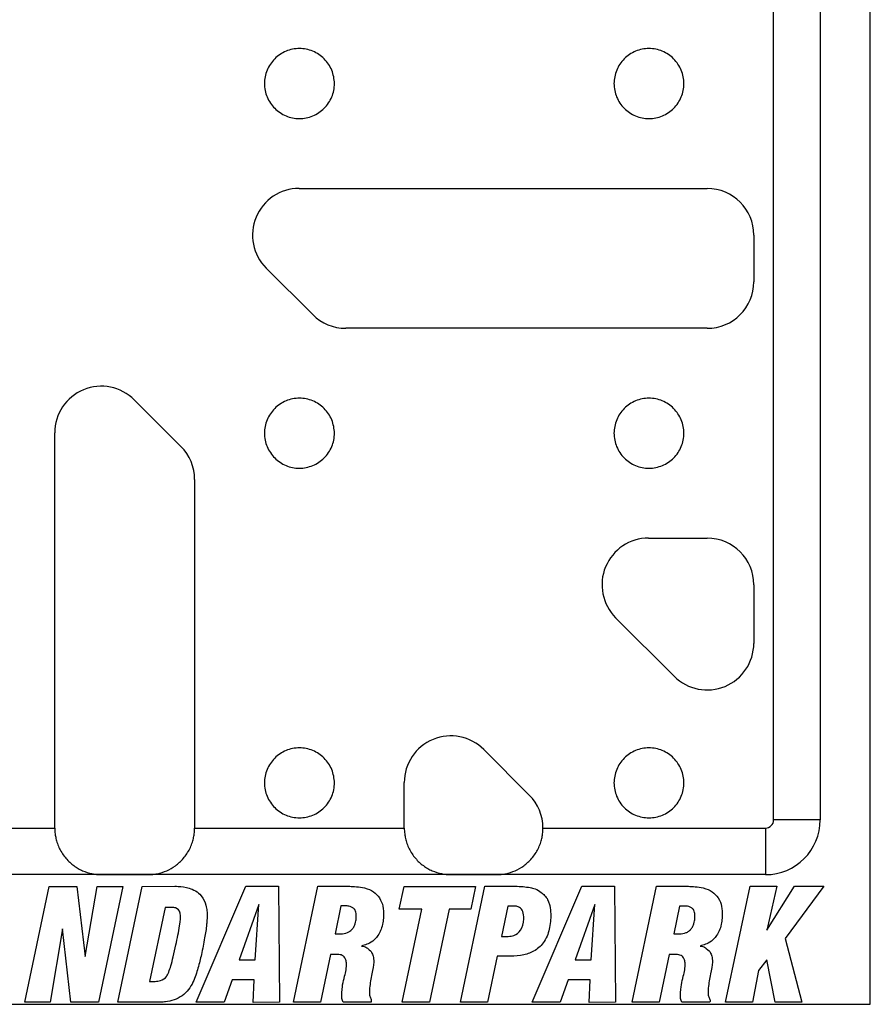
# Model space of a CAD drawing. Units: millimetres. Extents: x -152 to 2265, y -65 to 739.
# Drawn here: x 279 to 352, y 230 to 314 of the extents above; entities that cross this region are included whole.
import ezdxf

# ---------------------------------------------------------------- set-up
doc = ezdxf.new("R2010")
doc.units = ezdxf.units.MM
doc.header["$LTSCALE"] = 2

msp = doc.modelspace()

# ---------------------------------------------------------------- linework, layer by layer
at = {"color": 7, "linetype": 'Continuous', "lineweight": 25}
for p, q in [((351.74769, 229.85117), (351.74769, 507.85117)), ((343.45114, 245.6795), (343.45114, 498.85117)), ((347.45103, 498.85117), (347.45103, 245.6795)), ((302.71825, 299.85117), (337.74769, 299.85117)), ((341.74769, 295.85117), (341.74769, 291.85117)), ((303.88983, 289.02274), (299.88983, 293.02274)), ((337.74769, 287.85117), (306.71825, 287.85117)), ((288.57612, 281.70904), (292.57612, 277.70904)), ((281.74769, 244.97616), (281.74769, 278.88061)), ((293.74769, 274.88061), (293.74769, 244.97616)), ((332.71825, 269.85117), (337.74769, 269.85117)), ((341.74769, 265.85117), (341.74769, 260.82173)), ((334.91926, 257.99331), (329.88983, 263.02274)), ((318.57612, 251.70904), (322.48057, 247.80458)), ((311.74769, 244.97616), (311.74769, 248.88061)), ((347.45103, 245.6795), (343.45114, 245.6795)), ((263.74769, 244.97604), (281.74769, 244.97604)), ((293.74769, 244.97604), (311.74769, 244.97604)), ((323.65214, 244.97604), (342.74769, 244.97604)), ((342.74769, 244.97604), (342.74769, 240.97616)), ((342.74769, 240.97616), (244.25955, 240.97616)), ((285.74769, 240.97616), (289.74769, 240.97616)), ((315.74769, 240.97616), (319.65214, 240.97616)), ((279.1828, 230.04059), (281.2807, 239.97279)), ((281.2807, 239.97279), (283.65281, 239.97279)), ((283.65281, 239.97279), (284.3452, 233.94085)), ((284.3452, 233.94085), (285.38743, 239.97279)), ((285.38743, 239.97279), (287.60104, 239.97279)), ((287.60104, 239.97279), (285.50761, 230.04059)), ((287.14722, 230.04059), (289.25634, 239.97279)), ((289.25634, 239.97279), (292.04041, 239.97572)), ((293.88471, 230.04059), (298.14818, 239.97548)), ((298.14818, 239.97548), (300.94886, 239.97548)), ((300.94886, 239.97548), (301.03725, 230.03864)), ((302.2256, 230.03919), (304.33142, 239.97529)), ((304.33142, 239.97529), (307.07186, 239.97529)), ((311.30975, 238.01322), (311.7305, 239.97124)), ((311.7305, 239.97124), (317.86607, 239.97124)), ((316.5617, 230.03789), (318.66395, 239.97774)), ((317.86607, 239.97124), (317.45119, 238.01146)), ((318.66395, 239.97774), (321.27944, 239.97774)), ((322.72599, 230.03893), (326.98946, 239.97382)), ((326.98946, 239.97382), (329.79014, 239.97382)), ((329.79014, 239.97382), (329.87853, 230.03698)), ((331.2966, 230.03737), (333.40242, 239.97347)), ((333.40242, 239.97347), (336.14286, 239.97347)), ((339.31295, 230.04091), (341.42426, 239.97829)), ((341.42426, 239.97829), (343.73731, 239.97829)), ((343.73731, 239.97829), (342.85759, 236.21479)), ((342.85759, 236.21479), (345.2279, 239.97616)), ((347.74769, 239.97616), (344.44896, 235.48391)), ((345.2279, 239.97616), (347.74769, 239.97616)), ((299.25777, 238.40563), (297.57603, 233.67392)), ((298.95882, 233.67392), (299.25777, 238.40563)), ((306.30428, 238.28653), (305.80305, 235.89502)), ((306.85229, 238.28653), (306.30428, 238.28653)), ((320.64244, 238.2817), (320.08932, 235.68325)), ((321.19885, 238.2817), (320.64244, 238.2817)), ((328.09905, 238.40397), (326.41731, 233.67226)), ((327.8001, 233.67226), (328.09905, 238.40397)), ((335.37528, 238.28471), (334.87405, 235.8932)), ((335.92329, 238.28471), (335.37528, 238.28471)), ((291.21937, 238.1648), (289.86759, 231.81844)), ((291.76467, 238.1648), (291.21937, 238.1648)), ((313.25007, 238.01322), (311.30975, 238.01322)), ((311.55816, 230.03676), (313.25007, 238.01322)), ((315.6019, 238.01146), (313.9147, 230.03695)), ((317.45119, 238.01146), (315.6019, 238.01146)), ((282.41217, 236.31404), (281.36537, 230.04059)), ((283.1325, 230.04059), (282.41217, 236.31404)), ((305.80305, 235.89502), (306.31096, 235.89502)), ((334.87405, 235.8932), (335.38196, 235.8932)), ((320.08932, 235.68325), (320.67303, 235.68325)), ((344.44896, 235.48391), (345.87099, 230.04091)), ((305.41105, 234.13064), (304.55646, 230.03919)), ((306.0402, 234.13064), (305.41105, 234.13064)), ((334.48205, 234.12882), (333.62746, 230.03737)), ((335.1112, 234.12882), (334.48205, 234.12882)), ((297.57603, 233.67392), (298.95882, 233.67392)), ((319.73322, 233.97476), (318.90072, 230.03789)), ((320.8724, 233.97476), (319.73322, 233.97476)), ((326.41731, 233.67226), (327.8001, 233.67226)), ((342.8677, 233.65324), (342.15692, 232.749)), ((343.56925, 230.04091), (342.8677, 233.65324)), ((342.15692, 232.749), (341.64836, 230.04091)), ((289.86759, 231.81844), (290.37564, 231.81844)), ((296.97264, 231.95973), (296.28487, 230.04108)), ((298.8577, 231.95973), (296.97264, 231.95973)), ((298.77038, 230.01848), (298.8577, 231.95973)), ((325.81392, 231.95807), (325.12615, 230.03942)), ((327.69898, 231.95807), (325.81392, 231.95807)), ((327.61166, 230.01682), (327.69898, 231.95807)), ((262.18338, 229.85117), (351.74769, 229.85117)), ((281.36537, 230.04059), (279.1828, 230.04059)), ((285.50761, 230.04059), (283.1325, 230.04059)), ((290.83154, 230.04059), (287.14722, 230.04059)), ((296.28487, 230.04108), (293.88471, 230.04059)), ((301.03725, 230.03864), (298.77038, 230.01848)), ((304.55646, 230.03919), (302.2256, 230.03919)), ((308.91116, 230.03582), (306.48777, 230.03582)), ((313.9147, 230.03695), (311.55816, 230.03676)), ((318.90072, 230.03789), (316.5617, 230.03789)), ((325.12615, 230.03942), (322.72599, 230.03893)), ((329.87853, 230.03698), (327.61166, 230.01682)), ((333.62746, 230.03737), (331.2966, 230.03737)), ((337.98216, 230.034), (335.55877, 230.034)), ((341.64836, 230.04091), (339.31295, 230.04091)), ((345.87099, 230.04091), (343.56925, 230.04091))]:
    msp.add_line(p, q, dxfattribs=at)
for centre, radius, start, end in [((302.71825, 295.85117), 4, 90, 225), ((337.74769, 295.85117), 4, 0, 90), ((337.74769, 291.85117), 4, 270, 0), ((306.71825, 291.85117), 4, 225, 270), ((285.74769, 278.88061), 4, 45, 180), ((289.74769, 274.88061), 4, 0, 45), ((332.71825, 265.85117), 4, 90, 225), ((337.74769, 265.85117), 4, 0, 90), ((337.74769, 260.82173), 4, 225, 0), ((315.74769, 248.88061), 4, 45, 180), ((319.65214, 244.97616), 4, 359.998375, 45), ((342.74769, 245.6795), 0.70345, 270, 0), ((342.74769, 245.6795), 4.70334, 270, 0)]:
    msp.add_arc(centre, radius, start, end, dxfattribs=at)
for points, knots in [([(305.74769, 308.85117), (305.74769, 308.65304), (305.72826, 308.45822), (305.65211, 308.07493), (305.59447, 307.88448), (305.44398, 307.52127), (305.3519, 307.349), (305.13433, 307.02296), (305.00769, 306.86858), (304.73105, 306.59184), (304.58011, 306.46766), (304.25237, 306.24832), (304.07782, 306.15508), (303.53661, 305.93052), (303.14278, 305.85102), (302.54844, 305.85125), (302.35363, 305.87075), (301.97036, 305.94705), (301.77992, 306.00476), (301.41678, 306.15537), (301.24454, 306.24753), (300.91858, 306.46522), (300.76425, 306.59192), (300.48762, 306.86865), (300.36349, 307.01965), (300.14427, 307.34748), (300.0511, 307.52205), (299.82674, 308.06335), (299.74739, 308.45724), (299.74784, 309.05155), (299.76742, 309.24635), (299.84386, 309.62959), (299.90165, 309.82002), (300.05239, 310.18309), (300.14461, 310.35529), (300.36243, 310.68118), (300.48918, 310.83546), (300.76602, 311.11198), (300.91706, 311.23606), (301.245, 311.45517), (301.41958, 311.54826), (301.7805, 311.69769), (301.96949, 311.7552), (302.35662, 311.83211), (302.5512, 311.85111), (302.94237, 311.85123), (303.14102, 311.83173), (303.52564, 311.75518), (303.71258, 311.69855), (304.07565, 311.54841), (304.2513, 311.4545), (304.57633, 311.23744), (304.72782, 311.11353), (305.00789, 310.83376), (305.13229, 310.68198), (305.34959, 310.35725), (305.4435, 310.18207), (305.59421, 309.81866), (305.65098, 309.63173), (305.72783, 309.24756), (305.74769, 309.0493), (305.74769, 308.85117)], [0, 0, 0, 0, 0.03125, 0.03125, 0.0625, 0.0625, 0.09375, 0.09375, 0.125, 0.125, 0.15625, 0.15625, 0.1875, 0.1875, 0.25, 0.25, 0.28125, 0.28125, 0.3125, 0.3125, 0.34375, 0.34375, 0.375, 0.375, 0.40625, 0.40625, 0.4375, 0.4375, 0.5, 0.5, 0.53125, 0.53125, 0.5625, 0.5625, 0.59375, 0.59375, 0.625, 0.625, 0.65625, 0.65625, 0.6875, 0.6875, 0.71875, 0.71875, 0.75, 0.75, 0.78125, 0.78125, 0.8125, 0.8125, 0.84375, 0.84375, 0.875, 0.875, 0.90625, 0.90625, 0.9375, 0.9375, 0.96875, 0.96875, 1, 1, 1, 1]), ([(335.74769, 308.85117), (335.74769, 308.65304), (335.72826, 308.45822), (335.65211, 308.07493), (335.59447, 307.88448), (335.44398, 307.52127), (335.3519, 307.349), (335.13433, 307.02296), (335.00769, 306.86858), (334.73105, 306.59184), (334.58011, 306.46766), (334.25237, 306.24832), (334.07782, 306.15508), (333.53661, 305.93052), (333.14278, 305.85102), (332.54844, 305.85125), (332.35363, 305.87075), (331.97036, 305.94705), (331.77992, 306.00476), (331.41678, 306.15537), (331.24454, 306.24753), (330.91858, 306.46522), (330.76425, 306.59192), (330.48762, 306.86865), (330.36349, 307.01965), (330.14427, 307.34748), (330.0511, 307.52205), (329.82674, 308.06335), (329.74739, 308.45724), (329.74784, 309.05155), (329.76742, 309.24635), (329.84386, 309.62959), (329.90165, 309.82002), (330.05239, 310.18309), (330.14461, 310.35529), (330.36243, 310.68118), (330.48918, 310.83546), (330.76602, 311.11198), (330.91706, 311.23606), (331.245, 311.45517), (331.41958, 311.54826), (331.7805, 311.69769), (331.96949, 311.7552), (332.35662, 311.83211), (332.5512, 311.85111), (332.94237, 311.85123), (333.14102, 311.83173), (333.52564, 311.75518), (333.71258, 311.69855), (334.07565, 311.54841), (334.2513, 311.4545), (334.57633, 311.23744), (334.72782, 311.11353), (335.00789, 310.83376), (335.13229, 310.68198), (335.34959, 310.35725), (335.4435, 310.18207), (335.59421, 309.81866), (335.65098, 309.63173), (335.72783, 309.24756), (335.74769, 309.0493), (335.74769, 308.85117)], [0, 0, 0, 0, 0.03125, 0.03125, 0.0625, 0.0625, 0.09375, 0.09375, 0.125, 0.125, 0.15625, 0.15625, 0.1875, 0.1875, 0.25, 0.25, 0.28125, 0.28125, 0.3125, 0.3125, 0.34375, 0.34375, 0.375, 0.375, 0.40625, 0.40625, 0.4375, 0.4375, 0.5, 0.5, 0.53125, 0.53125, 0.5625, 0.5625, 0.59375, 0.59375, 0.625, 0.625, 0.65625, 0.65625, 0.6875, 0.6875, 0.71875, 0.71875, 0.75, 0.75, 0.78125, 0.78125, 0.8125, 0.8125, 0.84375, 0.84375, 0.875, 0.875, 0.90625, 0.90625, 0.9375, 0.9375, 0.96875, 0.96875, 1, 1, 1, 1]), ([(305.74769, 278.85117), (305.74769, 278.65304), (305.72826, 278.45822), (305.65211, 278.07493), (305.59447, 277.88448), (305.44398, 277.52127), (305.3519, 277.349), (305.13433, 277.02296), (305.00769, 276.86858), (304.73105, 276.59184), (304.58011, 276.46766), (304.25237, 276.24832), (304.07782, 276.15508), (303.53661, 275.93052), (303.14278, 275.85102), (302.54844, 275.85125), (302.35363, 275.87075), (301.97036, 275.94705), (301.77992, 276.00476), (301.41678, 276.15537), (301.24454, 276.24753), (300.91858, 276.46522), (300.76425, 276.59192), (300.48762, 276.86865), (300.36349, 277.01965), (300.14427, 277.34748), (300.0511, 277.52205), (299.82674, 278.06335), (299.74739, 278.45724), (299.74784, 279.05155), (299.76742, 279.24635), (299.84386, 279.62959), (299.90165, 279.82002), (300.05239, 280.18309), (300.14461, 280.35529), (300.36243, 280.68118), (300.48918, 280.83546), (300.76602, 281.11198), (300.91706, 281.23606), (301.245, 281.45517), (301.41958, 281.54826), (301.7805, 281.69769), (301.96949, 281.7552), (302.35662, 281.83211), (302.5512, 281.85111), (302.94237, 281.85123), (303.14102, 281.83173), (303.52564, 281.75518), (303.71258, 281.69855), (304.07565, 281.54841), (304.2513, 281.4545), (304.57633, 281.23744), (304.72782, 281.11353), (305.00789, 280.83376), (305.13229, 280.68198), (305.34959, 280.35725), (305.4435, 280.18207), (305.59421, 279.81866), (305.65098, 279.63173), (305.72783, 279.24756), (305.74769, 279.0493), (305.74769, 278.85117)], [0, 0, 0, 0, 0.03125, 0.03125, 0.0625, 0.0625, 0.09375, 0.09375, 0.125, 0.125, 0.15625, 0.15625, 0.1875, 0.1875, 0.25, 0.25, 0.28125, 0.28125, 0.3125, 0.3125, 0.34375, 0.34375, 0.375, 0.375, 0.40625, 0.40625, 0.4375, 0.4375, 0.5, 0.5, 0.53125, 0.53125, 0.5625, 0.5625, 0.59375, 0.59375, 0.625, 0.625, 0.65625, 0.65625, 0.6875, 0.6875, 0.71875, 0.71875, 0.75, 0.75, 0.78125, 0.78125, 0.8125, 0.8125, 0.84375, 0.84375, 0.875, 0.875, 0.90625, 0.90625, 0.9375, 0.9375, 0.96875, 0.96875, 1, 1, 1, 1]), ([(335.74769, 278.85117), (335.74769, 278.65304), (335.72826, 278.45822), (335.65211, 278.07493), (335.59447, 277.88448), (335.44398, 277.52127), (335.3519, 277.349), (335.13433, 277.02296), (335.00769, 276.86858), (334.73105, 276.59184), (334.58011, 276.46766), (334.25237, 276.24832), (334.07782, 276.15508), (333.53661, 275.93052), (333.14278, 275.85102), (332.54844, 275.85125), (332.35363, 275.87075), (331.97036, 275.94705), (331.77992, 276.00476), (331.41678, 276.15537), (331.24454, 276.24753), (330.91858, 276.46522), (330.76425, 276.59192), (330.48762, 276.86865), (330.36349, 277.01965), (330.14427, 277.34748), (330.0511, 277.52205), (329.82674, 278.06335), (329.74739, 278.45724), (329.74784, 279.05155), (329.76742, 279.24635), (329.84386, 279.62959), (329.90165, 279.82002), (330.05239, 280.18309), (330.14461, 280.35529), (330.36243, 280.68118), (330.48918, 280.83546), (330.76602, 281.11198), (330.91706, 281.23606), (331.245, 281.45517), (331.41958, 281.54826), (331.7805, 281.69769), (331.96949, 281.7552), (332.35662, 281.83211), (332.5512, 281.85111), (332.94237, 281.85123), (333.14102, 281.83173), (333.52564, 281.75518), (333.71258, 281.69855), (334.07565, 281.54841), (334.2513, 281.4545), (334.57633, 281.23744), (334.72782, 281.11353), (335.00789, 280.83376), (335.13229, 280.68198), (335.34959, 280.35725), (335.4435, 280.18207), (335.59421, 279.81866), (335.65098, 279.63173), (335.72783, 279.24756), (335.74769, 279.0493), (335.74769, 278.85117)], [0, 0, 0, 0, 0.03125, 0.03125, 0.0625, 0.0625, 0.09375, 0.09375, 0.125, 0.125, 0.15625, 0.15625, 0.1875, 0.1875, 0.25, 0.25, 0.28125, 0.28125, 0.3125, 0.3125, 0.34375, 0.34375, 0.375, 0.375, 0.40625, 0.40625, 0.4375, 0.4375, 0.5, 0.5, 0.53125, 0.53125, 0.5625, 0.5625, 0.59375, 0.59375, 0.625, 0.625, 0.65625, 0.65625, 0.6875, 0.6875, 0.71875, 0.71875, 0.75, 0.75, 0.78125, 0.78125, 0.8125, 0.8125, 0.84375, 0.84375, 0.875, 0.875, 0.90625, 0.90625, 0.9375, 0.9375, 0.96875, 0.96875, 1, 1, 1, 1]), ([(305.74769, 248.85117), (305.74769, 248.65304), (305.72826, 248.45822), (305.65211, 248.07493), (305.59447, 247.88448), (305.44398, 247.52127), (305.3519, 247.349), (305.13433, 247.02296), (305.00769, 246.86858), (304.73105, 246.59184), (304.58011, 246.46766), (304.25237, 246.24832), (304.07782, 246.15508), (303.53661, 245.93052), (303.14278, 245.85102), (302.54844, 245.85125), (302.35363, 245.87075), (301.97036, 245.94705), (301.77992, 246.00476), (301.41678, 246.15537), (301.24454, 246.24753), (300.91858, 246.46522), (300.76425, 246.59192), (300.48762, 246.86865), (300.36349, 247.01965), (300.14427, 247.34748), (300.0511, 247.52205), (299.82674, 248.06335), (299.74739, 248.45724), (299.74784, 249.05155), (299.76742, 249.24635), (299.84386, 249.62959), (299.90165, 249.82002), (300.05239, 250.18309), (300.14461, 250.35529), (300.36243, 250.68118), (300.48918, 250.83546), (300.76602, 251.11198), (300.91706, 251.23606), (301.245, 251.45517), (301.41958, 251.54826), (301.7805, 251.69769), (301.96949, 251.7552), (302.35662, 251.83211), (302.5512, 251.85111), (302.94237, 251.85123), (303.14102, 251.83173), (303.52564, 251.75518), (303.71258, 251.69855), (304.07565, 251.54841), (304.2513, 251.4545), (304.57633, 251.23744), (304.72782, 251.11353), (305.00789, 250.83376), (305.13229, 250.68198), (305.34959, 250.35725), (305.4435, 250.18207), (305.59421, 249.81866), (305.65098, 249.63173), (305.72783, 249.24756), (305.74769, 249.0493), (305.74769, 248.85117)], [0, 0, 0, 0, 0.03125, 0.03125, 0.0625, 0.0625, 0.09375, 0.09375, 0.125, 0.125, 0.15625, 0.15625, 0.1875, 0.1875, 0.25, 0.25, 0.28125, 0.28125, 0.3125, 0.3125, 0.34375, 0.34375, 0.375, 0.375, 0.40625, 0.40625, 0.4375, 0.4375, 0.5, 0.5, 0.53125, 0.53125, 0.5625, 0.5625, 0.59375, 0.59375, 0.625, 0.625, 0.65625, 0.65625, 0.6875, 0.6875, 0.71875, 0.71875, 0.75, 0.75, 0.78125, 0.78125, 0.8125, 0.8125, 0.84375, 0.84375, 0.875, 0.875, 0.90625, 0.90625, 0.9375, 0.9375, 0.96875, 0.96875, 1, 1, 1, 1]), ([(335.74769, 248.85117), (335.74769, 248.65304), (335.72826, 248.45822), (335.65211, 248.07493), (335.59447, 247.88448), (335.44398, 247.52127), (335.3519, 247.349), (335.13433, 247.02296), (335.00769, 246.86858), (334.73105, 246.59184), (334.58011, 246.46766), (334.25237, 246.24832), (334.07782, 246.15508), (333.53661, 245.93052), (333.14278, 245.85102), (332.54844, 245.85125), (332.35363, 245.87075), (331.97036, 245.94705), (331.77992, 246.00476), (331.41678, 246.15537), (331.24454, 246.24753), (330.91858, 246.46522), (330.76425, 246.59192), (330.48762, 246.86865), (330.36349, 247.01965), (330.14427, 247.34748), (330.0511, 247.52205), (329.82674, 248.06335), (329.74739, 248.45724), (329.74784, 249.05155), (329.76742, 249.24635), (329.84386, 249.62959), (329.90165, 249.82002), (330.05239, 250.18309), (330.14461, 250.35529), (330.36243, 250.68118), (330.48918, 250.83546), (330.76602, 251.11198), (330.91706, 251.23606), (331.245, 251.45517), (331.41958, 251.54826), (331.7805, 251.69769), (331.96949, 251.7552), (332.35662, 251.83211), (332.5512, 251.85111), (332.94237, 251.85123), (333.14102, 251.83173), (333.52564, 251.75518), (333.71258, 251.69855), (334.07565, 251.54841), (334.2513, 251.4545), (334.57633, 251.23744), (334.72782, 251.11353), (335.00789, 250.83376), (335.13229, 250.68198), (335.34959, 250.35725), (335.4435, 250.18207), (335.59421, 249.81866), (335.65098, 249.63173), (335.72783, 249.24756), (335.74769, 249.0493), (335.74769, 248.85117)], [0, 0, 0, 0, 0.03125, 0.03125, 0.0625, 0.0625, 0.09375, 0.09375, 0.125, 0.125, 0.15625, 0.15625, 0.1875, 0.1875, 0.25, 0.25, 0.28125, 0.28125, 0.3125, 0.3125, 0.34375, 0.34375, 0.375, 0.375, 0.40625, 0.40625, 0.4375, 0.4375, 0.5, 0.5, 0.53125, 0.53125, 0.5625, 0.5625, 0.59375, 0.59375, 0.625, 0.625, 0.65625, 0.65625, 0.6875, 0.6875, 0.71875, 0.71875, 0.75, 0.75, 0.78125, 0.78125, 0.8125, 0.8125, 0.84375, 0.84375, 0.875, 0.875, 0.90625, 0.90625, 0.9375, 0.9375, 0.96875, 0.96875, 1, 1, 1, 1]), ([(281.74769, 244.97604), (281.74769, 244.97731), (281.74754, 244.9578), (281.74868, 244.87861), (281.75005, 244.81809), (281.75924, 244.66252), (281.76727, 244.56526), (281.79659, 244.34257), (281.81766, 244.21809), (281.88059, 243.94403), (281.92137, 243.79973), (282.02542, 243.50328), (282.08916, 243.35065), (282.23523, 243.05528), (282.31934, 242.90888), (282.50122, 242.63359), (282.59919, 242.50371), (282.80866, 242.25804), (282.92, 242.14274), (283.14792, 241.93227), (283.26548, 241.83592), (283.50756, 241.65888), (283.63287, 241.57781), (283.88562, 241.43301), (284.01316, 241.36905), (284.39963, 241.19967), (284.66245, 241.11641), (285.06557, 241.03236), (285.20032, 241.01145), (285.40332, 240.99043), (285.47105, 240.98516), (285.57284, 240.97984), (285.60679, 240.97849), (285.65796, 240.97713), (285.67503, 240.97678), (285.70101, 240.97642), (285.70973, 240.97633), (285.72775, 240.9762), (285.73716, 240.97616), (285.74769, 240.97616)], [0, 0, 0, 0, 0.0625, 0.0625, 0.125, 0.125, 0.1875, 0.1875, 0.25, 0.25, 0.3125, 0.3125, 0.375, 0.375, 0.4375, 0.4375, 0.5, 0.5, 0.5625, 0.5625, 0.625, 0.625, 0.6875, 0.6875, 0.75, 0.75, 0.875, 0.875, 0.9375, 0.9375, 0.96875, 0.96875, 0.984375, 0.984375, 0.9921875, 0.9921875, 0.99609375, 0.99609375, 1, 1, 1, 1]), ([(289.74769, 240.97616), (289.75829, 240.97616), (289.76774, 240.9762), (289.78575, 240.97633), (289.79444, 240.97642), (289.82041, 240.97678), (289.83748, 240.97713), (289.88862, 240.9785), (289.92255, 240.97984), (290.0243, 240.98516), (290.09201, 240.99043), (290.29455, 241.01139), (290.42892, 241.03222), (290.83076, 241.11587), (291.09654, 241.20001), (291.6105, 241.42529), (291.86071, 241.56642), (292.34856, 241.9222), (292.57843, 242.13151), (292.89427, 242.50123), (292.99324, 242.63235), (293.17474, 242.90677), (293.25877, 243.05272), (293.40542, 243.3488), (293.468, 243.49816), (293.57337, 243.79745), (293.61411, 243.94167), (293.67669, 244.21304), (293.69853, 244.34101), (293.72792, 244.56341), (293.73603, 244.66108), (293.74996, 244.89589), (293.74769, 244.97857), (293.74769, 244.97604)], [0, 0, 0, 0, 0.00390625, 0.00390625, 0.0078125, 0.0078125, 0.015625, 0.015625, 0.03125, 0.03125, 0.0625, 0.0625, 0.125, 0.125, 0.25, 0.25, 0.375, 0.375, 0.5, 0.5, 0.5625, 0.5625, 0.625, 0.625, 0.6875, 0.6875, 0.75, 0.75, 0.8125, 0.8125, 0.875, 0.875, 1, 1, 1, 1]), ([(311.74769, 244.97604), (311.74769, 244.97731), (311.74754, 244.9578), (311.74868, 244.87861), (311.75005, 244.81809), (311.75924, 244.66252), (311.76727, 244.56526), (311.79659, 244.34257), (311.81766, 244.21809), (311.88059, 243.94403), (311.92137, 243.79973), (312.02542, 243.50328), (312.08916, 243.35065), (312.23523, 243.05528), (312.31934, 242.90888), (312.50122, 242.63359), (312.59919, 242.50371), (312.80866, 242.25804), (312.92, 242.14274), (313.14792, 241.93227), (313.26548, 241.83592), (313.50756, 241.65888), (313.63287, 241.57781), (313.88562, 241.43301), (314.01316, 241.36905), (314.39963, 241.19967), (314.66245, 241.11641), (315.06557, 241.03236), (315.20032, 241.01145), (315.40332, 240.99043), (315.47105, 240.98516), (315.57284, 240.97984), (315.60679, 240.97849), (315.65796, 240.97713), (315.67503, 240.97678), (315.70101, 240.97642), (315.70973, 240.97633), (315.72775, 240.9762), (315.73716, 240.97616), (315.74769, 240.97616)], [0, 0, 0, 0, 0.0625, 0.0625, 0.125, 0.125, 0.1875, 0.1875, 0.25, 0.25, 0.3125, 0.3125, 0.375, 0.375, 0.4375, 0.4375, 0.5, 0.5, 0.5625, 0.5625, 0.625, 0.625, 0.6875, 0.6875, 0.75, 0.75, 0.875, 0.875, 0.9375, 0.9375, 0.96875, 0.96875, 0.984375, 0.984375, 0.9921875, 0.9921875, 0.99609375, 0.99609375, 1, 1, 1, 1]), ([(319.65214, 240.97616), (319.66274, 240.97616), (319.67219, 240.9762), (319.6902, 240.97633), (319.69889, 240.97642), (319.72486, 240.97678), (319.74193, 240.97713), (319.79307, 240.9785), (319.827, 240.97984), (319.92875, 240.98516), (319.99646, 240.99043), (320.199, 241.01139), (320.33337, 241.03222), (320.73521, 241.11587), (321.00099, 241.20001), (321.51495, 241.42529), (321.76516, 241.56642), (322.25301, 241.9222), (322.48288, 242.13151), (322.79872, 242.50123), (322.8977, 242.63235), (323.07919, 242.90677), (323.16322, 243.05272), (323.30987, 243.3488), (323.37245, 243.49816), (323.47782, 243.79745), (323.51856, 243.94167), (323.58114, 244.21304), (323.60298, 244.34101), (323.63237, 244.56342), (323.64048, 244.66108), (323.65441, 244.89589), (323.65214, 244.97857), (323.65214, 244.97604)], [0, 0, 0, 0, 0.00390625, 0.00390625, 0.0078125, 0.0078125, 0.015625, 0.015625, 0.03125, 0.03125, 0.0625, 0.0625, 0.125, 0.125, 0.25, 0.25, 0.375, 0.375, 0.5, 0.5, 0.5625, 0.5625, 0.625, 0.625, 0.6875, 0.6875, 0.75, 0.75, 0.8125, 0.8125, 0.875, 0.875, 1, 1, 1, 1]), ([(292.04041, 239.97572), (292.14207, 239.97572), (292.2452, 239.97336), (292.34967, 239.96786), (292.64842, 239.95214), (292.95836, 239.91578), (293.28895, 239.81455), (293.63497, 239.7086), (294.03018, 239.51288), (294.31631, 239.16711), (294.52831, 238.91092), (294.64991, 238.61458), (294.71847, 238.35045), (294.76132, 238.18536), (294.78626, 238.02825), (294.80339, 237.87986), (294.82221, 237.71697), (294.83171, 237.49545), (294.82248, 237.34233), (294.81596, 237.23422), (294.81265, 237.17177), (294.80988, 237.07378), (294.8071, 236.97579), (294.79737, 236.82008), (294.78466, 236.71559), (294.7599, 236.51205), (294.74219, 236.33342), (294.70975, 236.126), (294.67731, 235.91858), (294.64638, 235.74486), (294.6138, 235.55455), (294.57307, 235.31668), (294.52738, 235.07171), (294.47915, 234.83377), (294.43093, 234.59584), (294.38053, 234.3615), (294.33077, 234.12984), (294.25115, 233.75919), (294.15475, 233.338), (294.03995, 232.96595), (293.91849, 232.57235), (293.80221, 232.15899), (293.60343, 231.73661), (293.41834, 231.34331), (293.09581, 230.88345), (292.68914, 230.58852), (292.26382, 230.28006), (291.72518, 230.11908), (291.25682, 230.06579), (291.11961, 230.05018), (290.97731, 230.04059), (290.83154, 230.04059)], [0, 0, 0, 0, 0.38029508, 0.38029508, 0.38029508, 1.46789502, 1.46789502, 1.46789502, 2.6063016, 2.6063016, 2.6063016, 3.44977197, 3.44977197, 3.44977197, 3.97694095, 3.97694095, 3.97694095, 4.55563058, 4.55563058, 4.55563058, 4.9642469, 4.9642469, 4.9642469, 5.37286322, 5.37286322, 5.37286322, 6.16884296, 6.16884296, 6.16884296, 6.96482269, 6.96482269, 6.96482269, 7.95979736, 7.95979736, 7.95979736, 8.95477203, 8.95477203, 8.95477203, 10.54673151, 10.54673151, 10.54673151, 12.23088069, 12.23088069, 12.23088069, 13.79904127, 13.79904127, 13.79904127, 15.43912562, 15.43912562, 15.43912562, 15.91959473, 15.91959473, 15.91959473, 15.91959473]), ([(307.07186, 239.97529), (307.35839, 239.97529), (307.91661, 239.93154), (308.6618, 239.75738), (308.89405, 239.65235), (309.29504, 239.37191), (309.46902, 239.19224), (309.77897, 238.73302), (309.85986, 238.49083), (309.94865, 238.04409), (309.99252, 237.70907), (309.93848, 237.06844), (309.91337, 236.88268), (309.8354, 236.49442), (309.77947, 236.32978), (309.67081, 236.08312), (309.57388, 235.88074), (309.34181, 235.53146), (309.16688, 235.37603), (308.65434, 234.98816), (308.3794, 234.97504), (308.08396, 234.84746)], [0, 0, 0, 0, 0.85959089, 0.85959089, 1.54790899, 1.54790899, 2.23967106, 2.23967106, 3.10580156, 3.10580156, 3.89845007, 3.89845007, 4.18252482, 4.18252482, 4.56895361, 4.56895361, 4.78308379, 4.78308379, 5.12350639, 5.12350639, 6.13206983, 6.13206983, 6.13206983, 6.13206983]), ([(321.27944, 239.97774), (321.49508, 239.97774), (321.71737, 239.9705), (321.94296, 239.95081), (322.14627, 239.93307), (322.35218, 239.90521), (322.55868, 239.86327), (322.68773, 239.83705), (322.81659, 239.80976), (322.98142, 239.75122), (323.15825, 239.68843), (323.38108, 239.5492), (323.50201, 239.45254), (323.59832, 239.37557), (323.688, 239.2998), (323.79077, 239.19075), (323.88027, 239.09577), (323.9891, 238.94714), (324.05288, 238.82215), (324.11666, 238.69716), (324.15331, 238.59809), (324.18942, 238.48946), (324.26164, 238.27222), (324.30288, 238.00181), (324.31084, 237.79805), (324.32968, 237.31654), (324.31088, 236.90354), (324.21852, 236.44365), (324.13916, 236.04853), (324.02538, 235.64884), (323.75761, 235.24066), (323.54994, 234.92409), (323.28171, 234.66862), (322.96942, 234.47557), (322.65714, 234.28251), (322.32922, 234.17026), (322.01893, 234.09833), (321.63106, 234.00842), (321.24776, 233.97476), (320.8724, 233.97476)], [0, 0, 0, 0, 0.83820045, 0.83820045, 0.83820045, 1.59364872, 1.59364872, 1.59364872, 2.06580389, 2.06580389, 2.06580389, 2.5723272, 2.5723272, 2.5723272, 2.97569188, 2.97569188, 2.97569188, 3.32697587, 3.32697587, 3.32697587, 3.67825987, 3.67825987, 3.67825987, 4.38082785, 4.38082785, 4.38082785, 6.04107055, 6.04107055, 6.04107055, 7.46754309, 7.46754309, 7.46754309, 8.57384577, 8.57384577, 8.57384577, 9.68014845, 9.68014845, 9.68014845, 11.0630268, 11.0630268, 11.0630268, 11.0630268]), ([(336.14286, 239.97347), (336.42939, 239.97347), (336.98761, 239.92972), (337.7328, 239.75555), (337.96505, 239.65052), (338.36604, 239.37009), (338.54002, 239.19042), (338.84996, 238.7312), (338.93086, 238.489), (339.01965, 238.04227), (339.06352, 237.70725), (339.00948, 237.06662), (338.98437, 236.88086), (338.90639, 236.4926), (338.85047, 236.32796), (338.74181, 236.08129), (338.64488, 235.87892), (338.41281, 235.52963), (338.23788, 235.3742), (337.72534, 234.98633), (337.4504, 234.97322), (337.15496, 234.84563)], [0, 0, 0, 0, 0.85959089, 0.85959089, 1.54790899, 1.54790899, 2.23967106, 2.23967106, 3.10580156, 3.10580156, 3.89845007, 3.89845007, 4.18252482, 4.18252482, 4.56895361, 4.56895361, 4.7830838, 4.7830838, 5.12350639, 5.12350639, 6.13206983, 6.13206983, 6.13206983, 6.13206983]), ([(306.31096, 235.89502), (306.50013, 235.89502), (306.6913, 235.92831), (306.86565, 236.00191), (306.94303, 236.03457), (307.01704, 236.07513), (307.0857, 236.12306), (307.13694, 236.15882), (307.18521, 236.1987), (307.22964, 236.24254), (307.24475, 236.25744), (307.26152, 236.27483), (307.28, 236.29583), (307.33204, 236.35496), (307.39547, 236.44081), (307.45384, 236.56093), (307.48606, 236.62724), (307.51328, 236.69772), (307.53396, 236.76345), (307.56304, 236.85589), (307.58098, 236.94299), (307.5926, 237.01793), (307.60222, 237.07999), (307.60762, 237.13009), (307.61226, 237.19067), (307.61709, 237.25378), (307.6199, 237.32257), (307.62084, 237.39138), (307.62205, 237.47929), (307.61986, 237.56733), (307.6109, 237.64375), (307.60312, 237.71013), (307.58976, 237.77686), (307.56659, 237.83975), (307.54775, 237.89089), (307.52198, 237.93828), (307.49396, 237.97555), (307.48955, 237.98141), (307.48507, 237.98708), (307.4805, 237.9926), (307.45787, 238.0199), (307.43492, 238.042), (307.40698, 238.06608), (307.36516, 238.10212), (307.30021, 238.15155), (307.21434, 238.19494), (307.14559, 238.22969), (307.0639, 238.25931), (306.98259, 238.27432), (306.93957, 238.28226), (306.89595, 238.28653), (306.85229, 238.28653)], [0, 0, 0, 0, 0.56751309, 0.56751309, 0.56751309, 0.81937919, 0.81937919, 0.81937919, 1.0073274, 1.0073274, 1.0073274, 1.07124529, 1.07124529, 1.07124529, 1.25121206, 1.25121206, 1.25121206, 1.35056264, 1.35056264, 1.35056264, 1.49027949, 1.49027949, 1.49027949, 1.60598257, 1.60598257, 1.60598257, 1.72652417, 1.72652417, 1.72652417, 1.88050251, 1.88050251, 1.88050251, 2.01426056, 2.01426056, 2.01426056, 2.12302352, 2.12302352, 2.12302352, 2.14010725, 2.14010725, 2.14010725, 2.22465979, 2.22465979, 2.22465979, 2.35120322, 2.35120322, 2.35120322, 2.45252676, 2.45252676, 2.45252676, 2.50613213, 2.50613213, 2.50613213, 2.50613213]), ([(320.67303, 235.68325), (320.84687, 235.68325), (321.01464, 235.71038), (321.15811, 235.76194), (321.38765, 235.84445), (321.58142, 235.99594), (321.72062, 236.20496), (321.88818, 236.45659), (321.98912, 236.81289), (322.00202, 237.18143), (322.01038, 237.42062), (321.98532, 237.65059), (321.92424, 237.80913), (321.86317, 237.96767), (321.7701, 238.07905), (321.63482, 238.1641), (321.57191, 238.20364), (321.5014, 238.23486), (321.43073, 238.25468), (321.3954, 238.26458), (321.35976, 238.27178), (321.3247, 238.27616), (321.28964, 238.28054), (321.27629, 238.2817), (321.19885, 238.2817)], [0, 0, 0, 0, 1.0301196, 1.0301196, 1.0301196, 2.67831097, 2.67831097, 2.67831097, 4.66242332, 4.66242332, 4.66242332, 5.95011584, 5.95011584, 5.95011584, 7.23780837, 7.23780837, 7.23780837, 7.83653927, 7.83653927, 7.83653927, 8.13590472, 8.13590472, 8.13590472, 8.43527017, 8.43527017, 8.43527017, 8.43527017]), ([(335.38196, 235.8932), (335.57113, 235.8932), (335.7623, 235.92649), (335.93665, 236.00008), (336.01403, 236.03275), (336.08804, 236.0733), (336.1567, 236.12123), (336.20794, 236.157), (336.25621, 236.19688), (336.30064, 236.24072), (336.31575, 236.25562), (336.33252, 236.27301), (336.351, 236.29401), (336.40304, 236.35314), (336.46647, 236.43899), (336.52483, 236.5591), (336.55705, 236.62541), (336.58428, 236.69589), (336.60496, 236.76163), (336.63404, 236.85406), (336.65198, 236.94117), (336.6636, 237.01611), (336.67322, 237.07816), (336.67862, 237.12827), (336.68326, 237.18885), (336.68809, 237.25196), (336.69089, 237.32075), (336.69184, 237.38956), (336.69305, 237.47747), (336.69086, 237.56551), (336.6819, 237.64192), (336.67412, 237.7083), (336.66076, 237.77504), (336.63759, 237.83793), (336.61875, 237.88906), (336.59298, 237.93646), (336.56495, 237.97373), (336.56055, 237.97959), (336.55607, 237.98526), (336.55149, 237.99078), (336.52887, 238.01808), (336.50592, 238.04018), (336.47798, 238.06426), (336.43616, 238.1003), (336.37121, 238.14972), (336.28534, 238.19312), (336.21659, 238.22787), (336.13489, 238.25749), (336.05358, 238.2725), (336.01057, 238.28043), (335.96695, 238.28471), (335.92329, 238.28471)], [0, 0, 0, 0, 0.56751309, 0.56751309, 0.56751309, 0.81937919, 0.81937919, 0.81937919, 1.0073274, 1.0073274, 1.0073274, 1.07124529, 1.07124529, 1.07124529, 1.25121206, 1.25121206, 1.25121206, 1.35056264, 1.35056264, 1.35056264, 1.49027949, 1.49027949, 1.49027949, 1.60598257, 1.60598257, 1.60598257, 1.72652417, 1.72652417, 1.72652417, 1.88050251, 1.88050251, 1.88050251, 2.01426056, 2.01426056, 2.01426056, 2.12302352, 2.12302352, 2.12302352, 2.14010725, 2.14010725, 2.14010725, 2.22465979, 2.22465979, 2.22465979, 2.35120322, 2.35120322, 2.35120322, 2.45252676, 2.45252676, 2.45252676, 2.50613213, 2.50613213, 2.50613213, 2.50613213]), ([(290.37564, 231.81844), (290.52632, 231.81844), (290.67786, 231.84163), (290.81839, 231.88666), (291.04323, 231.9587), (291.22591, 232.0773), (291.33358, 232.22312), (291.39585, 232.30745), (291.45327, 232.4341), (291.52718, 232.61633), (291.6011, 232.79856), (291.66558, 232.96825), (291.71814, 233.13806), (291.79165, 233.37557), (291.85039, 233.63869), (291.91424, 233.9203), (291.99302, 234.26774), (292.07245, 234.61331), (292.14799, 234.95612), (292.26886, 235.50461), (292.37984, 236.04662), (292.46575, 236.58617), (292.53448, 237.01781), (292.57656, 237.39762), (292.51232, 237.65927), (292.44808, 237.92092), (292.3442, 238.04856), (292.12033, 238.11873), (292.02605, 238.14829), (291.90378, 238.1648), (291.76467, 238.1648)], [0, 0, 0, 0, 0.9328936, 0.9328936, 0.9328936, 2.42552336, 2.42552336, 2.42552336, 3.2887231, 3.2887231, 3.2887231, 4.15192285, 4.15192285, 4.15192285, 5.3593011, 5.3593011, 5.3593011, 6.84892332, 6.84892332, 6.84892332, 9.23231887, 9.23231887, 9.23231887, 11.13903531, 11.13903531, 11.13903531, 13.04575175, 13.04575175, 13.04575175, 13.84875372, 13.84875372, 13.84875372, 13.84875372]), ([(306.48777, 230.03582), (306.40054, 230.24401), (306.37257, 230.43135), (306.37399, 230.89592), (306.44001, 231.39723), (306.50226, 231.80574), (306.55228, 231.98249), (306.72115, 232.62561), (306.81314, 232.99905), (306.76636, 233.5128), (306.74538, 233.63174), (306.6753, 233.80866), (306.63728, 233.87535), (306.55771, 233.96055), (306.50944, 234.00493), (306.36922, 234.07487), (306.30424, 234.0961), (306.17401, 234.12368), (306.10637, 234.13064), (306.0402, 234.13064)], [0, 0, 0, 0, 0.67716704, 0.67716704, 1.51464667, 1.51464667, 3.53566638, 3.53566638, 6.20697241, 6.20697241, 6.96491202, 6.96491202, 7.47045688, 7.47045688, 7.73875128, 7.73875128, 7.93795334, 7.93795334, 8.13562472, 8.13562472, 8.13562472, 8.13562472]), ([(308.08396, 234.84746), (308.15836, 234.84746), (308.23118, 234.83291), (308.40391, 234.77319), (308.50119, 234.71696), (308.82546, 234.48996), (308.90553, 234.36104), (308.99444, 234.22596), (309.04378, 234.10602), (309.11529, 233.8307), (309.12997, 233.66423), (309.10703, 233.18534), (309.04484, 232.83895), (308.89175, 232.05652), (308.80609, 231.65169), (308.72804, 230.80869), (308.7646, 230.66366), (308.79903, 230.51129), (308.8434, 230.44339), (308.90352, 230.29085), (308.91373, 230.24637), (308.92101, 230.14353), (308.91675, 230.08884), (308.91116, 230.03582)], [0, 0, 0, 0, 0.22318273, 0.22318273, 0.54833541, 0.54833541, 1.41201948, 1.41201948, 4.47594608, 4.47594608, 8.31612646, 8.31612646, 13.7647687, 13.7647687, 19.6102029, 19.6102029, 25.93209638, 25.93209638, 46.70234395, 46.70234395, 60.1071789, 60.1071789, 74.48486672, 74.48486672, 74.48486672, 74.48486672]), ([(335.55877, 230.034), (335.47154, 230.24219), (335.44357, 230.42953), (335.44499, 230.8941), (335.51101, 231.39541), (335.57326, 231.80392), (335.62328, 231.98066), (335.79215, 232.62379), (335.88414, 232.99723), (335.83735, 233.51097), (335.81637, 233.62992), (335.7463, 233.80683), (335.70828, 233.87352), (335.62871, 233.95872), (335.58044, 234.00311), (335.44022, 234.07305), (335.37524, 234.09428), (335.24501, 234.12186), (335.17737, 234.12882), (335.1112, 234.12882)], [0, 0, 0, 0, 0.67716704, 0.67716704, 1.51464667, 1.51464667, 3.53566638, 3.53566638, 6.20697241, 6.20697241, 6.96491202, 6.96491202, 7.47045688, 7.47045688, 7.73875128, 7.73875128, 7.93795334, 7.93795334, 8.13562472, 8.13562472, 8.13562472, 8.13562472]), ([(337.15496, 234.84563), (337.22936, 234.84563), (337.30218, 234.83109), (337.47491, 234.77137), (337.57219, 234.71514), (337.89646, 234.48814), (337.97653, 234.35922), (338.06544, 234.22413), (338.11478, 234.1042), (338.18629, 233.82888), (338.20096, 233.66241), (338.17803, 233.18352), (338.11584, 232.83712), (337.96275, 232.0547), (337.87709, 231.64987), (337.79904, 230.80687), (337.8356, 230.66184), (337.87003, 230.50947), (337.9144, 230.44157), (337.97452, 230.28903), (337.98472, 230.24455), (337.99201, 230.14171), (337.98775, 230.08702), (337.98216, 230.034)], [0, 0, 0, 0, 0.22318273, 0.22318273, 0.54833541, 0.54833541, 1.41201948, 1.41201948, 4.47594608, 4.47594608, 8.31612646, 8.31612646, 13.7647687, 13.7647687, 19.6102029, 19.6102029, 25.93209638, 25.93209638, 46.70234395, 46.70234395, 60.1071789, 60.1071789, 74.48486672, 74.48486672, 74.48486672, 74.48486672])]:
    msp.add_open_spline(points, degree=3, knots=knots, dxfattribs=at)

doc.saveas('drawing.dxf')
